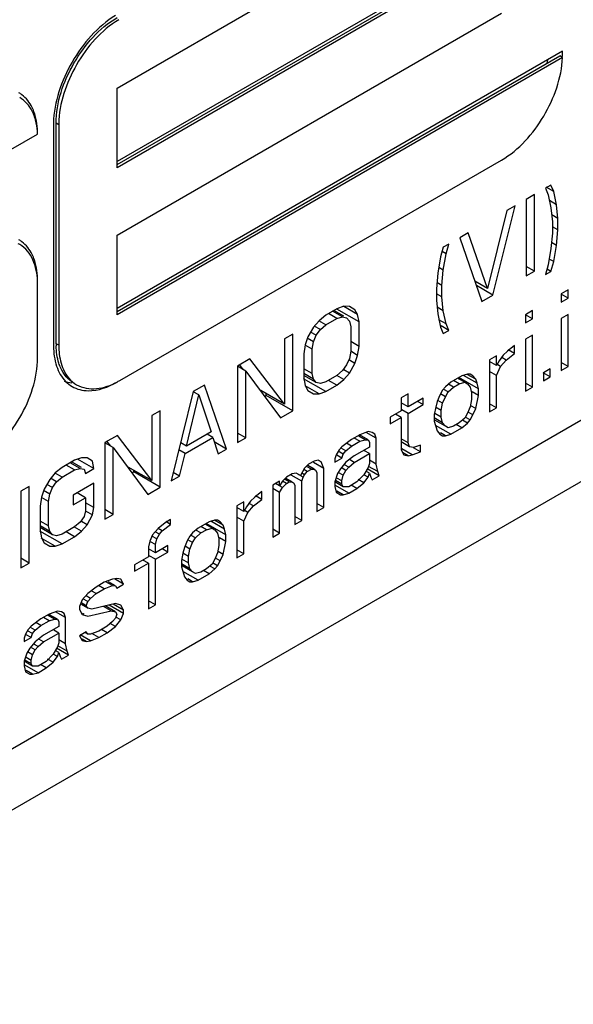
# Model space of a CAD drawing. Units: millimetres. Extents: x 235 to 13585, y -5508 to -773.
# Drawn here: x 11564 to 11579, y -2426 to -2400 of the extents above; entities that cross this region are included whole.
import ezdxf

# ---------------------------------------------------------------- set-up
doc = ezdxf.new("R2010")
doc.units = ezdxf.units.MM
doc.header["$LTSCALE"] = 346.5
doc.layers.add('GEOM', color=7, linetype='CONTINUOUS')

msp = doc.modelspace()

# ---------------------------------------------------------------- linework, layer by layer
at = {"layer": 'GEOM', "color": 7, "linetype": 'Continuous'}
for p, q in [((11617.141, -2388.714), (11513.904, -2448.318)), ((11617.141, -2390.347), (11515.318, -2449.135)), ((11566.866, -2401.737), (11577.189, -2395.777)), ((11577.048, -2397.818), (11566.866, -2403.697)), ((11566.866, -2403.778), (11577.119, -2397.859)), ((11577.189, -2397.9), (11566.866, -2403.86)), ((11566.866, -2405.656), (11577.119, -2399.737)), ((11578.745, -2400.757), (11566.866, -2407.616)), ((11566.866, -2407.698), (11578.673, -2400.881)), ((11578.744, -2400.922), (11566.866, -2407.779)), ((11578.744, -2400.922), (11578.673, -2400.881)), ((11566.866, -2403.86), (11566.866, -2401.737)), ((11565.169, -2402.717), (11565.169, -2408.596)), ((11565.239, -2408.555), (11565.239, -2402.676)), ((11565.31, -2402.717), (11565.31, -2408.596)), ((11552.865, -2409.82), (11564.743, -2402.963)), ((11566.936, -2409.535), (11577.119, -2403.656)), ((11578.438, -2404.323), (11578.291, -2404.408)), ((11578.291, -2404.408), (11578.364, -2404.583)), ((11578.512, -2404.498), (11578.307, -2404.38)), ((11578.512, -2404.498), (11578.438, -2404.323)), ((11577.996, -2404.578), (11577.775, -2404.706)), ((11577.996, -2406.62), (11577.996, -2404.578)), ((11578.364, -2404.583), (11578.438, -2404.931)), ((11578.585, -2404.846), (11578.512, -2404.498)), ((11576.891, -2407.258), (11577.48, -2404.876)), ((11577.48, -2404.876), (11577.259, -2405.004)), ((11577.775, -2404.706), (11577.775, -2406.747)), ((11578.585, -2404.846), (11578.397, -2404.738)), ((11578.438, -2404.931), (11578.475, -2405.301)), ((11578.622, -2405.216), (11578.585, -2404.846)), ((11577.259, -2405.004), (11576.744, -2407.082)), ((11578.622, -2405.216), (11578.457, -2405.12)), ((11578.475, -2405.301), (11578.475, -2405.605)), ((11578.622, -2405.52), (11578.475, -2405.435)), ((11578.622, -2405.52), (11578.622, -2405.216)), ((11566.866, -2407.779), (11566.866, -2405.656)), ((11576.228, -2405.599), (11576.007, -2405.727)), ((11576.744, -2407.082), (11576.228, -2405.599)), ((11578.475, -2405.605), (11578.438, -2406.017)), ((11578.585, -2405.932), (11578.622, -2405.52)), ((11575.565, -2405.982), (11575.492, -2406.241)), ((11575.713, -2405.897), (11575.565, -2405.982)), ((11575.639, -2406.156), (11575.713, -2405.897)), ((11576.007, -2405.727), (11576.596, -2407.428)), ((11578.585, -2405.932), (11578.452, -2405.855)), ((11578.512, -2406.365), (11578.585, -2405.932)), ((11575.492, -2406.241), (11575.418, -2406.675)), ((11575.639, -2406.156), (11575.533, -2406.095)), ((11575.565, -2406.59), (11575.639, -2406.156)), ((11578.438, -2406.017), (11578.364, -2406.45)), ((11577.996, -2406.62), (11577.775, -2406.492)), ((11578.364, -2406.45), (11578.291, -2406.71)), ((11578.512, -2406.365), (11578.391, -2406.296)), ((11578.438, -2406.625), (11578.512, -2406.365)), ((11575.418, -2406.675), (11575.381, -2407.087)), ((11575.565, -2406.59), (11575.444, -2406.52)), ((11575.528, -2407.002), (11575.565, -2406.59)), ((11577.775, -2406.747), (11577.996, -2406.62)), ((11578.291, -2406.71), (11578.438, -2406.625)), ((11578.438, -2406.625), (11578.332, -2406.564)), ((11564.744, -2408.922), (11564.744, -2406.963)), ((11575.528, -2407.002), (11575.396, -2406.925)), ((11575.528, -2407.306), (11575.528, -2407.002)), ((11576.744, -2407.082), (11576.41, -2406.889)), ((11576.891, -2407.258), (11576.449, -2407.002)), ((11575.381, -2407.087), (11575.381, -2407.391)), ((11575.528, -2407.306), (11575.381, -2407.221)), ((11576.596, -2407.428), (11576.891, -2407.258)), ((11578.898, -2407.337), (11578.712, -2407.229)), ((11578.898, -2407.119), (11578.714, -2407.226)), ((11578.714, -2407.226), (11578.714, -2407.443)), ((11578.898, -2407.337), (11578.898, -2407.119)), ((11572.914, -2407.556), (11572.73, -2407.619)), ((11573.282, -2407.778), (11572.91, -2407.563)), ((11573.061, -2407.558), (11572.914, -2407.556)), ((11573.208, -2407.647), (11573.061, -2407.558)), ((11575.381, -2407.391), (11575.418, -2407.761)), ((11575.565, -2407.676), (11575.528, -2407.306)), ((11578.714, -2407.443), (11578.898, -2407.337)), ((11572.435, -2407.789), (11572.251, -2407.939)), ((11572.73, -2407.619), (11572.435, -2407.789)), ((11572.73, -2407.88), (11572.504, -2407.749)), ((11572.877, -2407.838), (11572.614, -2407.686)), ((11572.911, -2407.817), (11572.649, -2407.666)), ((11573.319, -2407.974), (11572.723, -2407.63)), ((11573.282, -2407.778), (11573.208, -2407.647)), ((11573.319, -2407.974), (11573.282, -2407.778)), ((11575.565, -2407.676), (11575.4, -2407.58)), ((11575.418, -2407.761), (11575.492, -2408.109)), ((11575.639, -2408.024), (11575.565, -2407.676)), ((11577.941, -2407.889), (11577.755, -2407.782)), ((11577.941, -2407.672), (11577.757, -2407.779)), ((11577.757, -2407.779), (11577.757, -2407.996)), ((11577.941, -2407.889), (11577.941, -2407.672)), ((11578.898, -2407.771), (11578.714, -2407.877)), ((11578.898, -2409.161), (11578.898, -2407.771)), ((11572.251, -2407.939), (11572.103, -2408.111)), ((11572.288, -2408.178), (11572.12, -2408.082)), ((11572.435, -2408.05), (11572.249, -2407.942)), ((11572.288, -2408.178), (11572.435, -2408.05)), ((11572.435, -2408.05), (11572.73, -2407.88)), ((11572.73, -2407.88), (11572.877, -2407.838)), ((11572.877, -2407.838), (11572.987, -2407.861)), ((11572.987, -2407.861), (11573.061, -2407.949)), ((11573.061, -2407.949), (11573.098, -2408.101)), ((11573.319, -2408.625), (11573.319, -2407.974)), ((11575.639, -2408.024), (11575.451, -2407.915)), ((11575.713, -2408.199), (11575.508, -2408.08)), ((11575.713, -2408.199), (11575.639, -2408.024)), ((11577.757, -2407.996), (11577.941, -2407.889)), ((11578.714, -2407.877), (11578.714, -2409.267)), ((11571.551, -2408.299), (11571.33, -2408.427)), ((11571.551, -2410.341), (11571.551, -2408.299)), ((11572.103, -2408.111), (11571.956, -2408.37)), ((11572.177, -2408.329), (11572.027, -2408.242)), ((11572.103, -2408.502), (11572.177, -2408.329)), ((11572.177, -2408.329), (11572.288, -2408.178)), ((11573.098, -2408.101), (11573.098, -2408.753)), ((11575.492, -2408.109), (11575.565, -2408.284)), ((11575.565, -2408.284), (11575.713, -2408.199)), ((11577.941, -2408.324), (11577.757, -2408.43)), ((11577.941, -2409.713), (11577.941, -2408.324)), ((11571.33, -2408.427), (11571.33, -2410.164)), ((11571.882, -2408.586), (11571.846, -2408.824)), ((11572.067, -2408.697), (11571.881, -2408.589)), ((11571.956, -2408.37), (11571.882, -2408.586)), ((11572.103, -2408.502), (11571.934, -2408.404)), ((11572.067, -2408.697), (11572.103, -2408.502)), ((11573.319, -2408.625), (11573.098, -2408.498)), ((11577.462, -2408.6), (11577.278, -2408.75)), ((11577.462, -2408.817), (11577.462, -2408.6)), ((11577.757, -2408.43), (11577.757, -2409.82)), ((11571.846, -2408.824), (11571.846, -2409.476)), ((11572.067, -2409.348), (11572.067, -2408.697)), ((11573.098, -2408.753), (11573.061, -2408.948)), ((11573.282, -2408.864), (11573.096, -2408.756)), ((11573.208, -2409.08), (11573.282, -2408.864)), ((11573.282, -2408.864), (11573.319, -2408.625)), ((11576.983, -2408.876), (11576.799, -2408.983)), ((11576.983, -2409.137), (11576.983, -2408.876)), ((11577.167, -2408.857), (11577.057, -2409.008)), ((11577.278, -2408.75), (11577.167, -2408.857)), ((11577.241, -2408.988), (11577.462, -2408.817)), ((11577.462, -2408.817), (11577.295, -2408.721)), ((11570.409, -2408.959), (11570.078, -2409.15)), ((11570.232, -2409.245), (11570.13, -2409.11)), ((11571.33, -2410.164), (11570.409, -2408.959)), ((11572.987, -2409.121), (11572.877, -2409.271)), ((11573.061, -2408.948), (11572.987, -2409.121)), ((11573.208, -2409.08), (11573.06, -2408.994)), ((11573.061, -2409.339), (11573.208, -2409.08)), ((11576.799, -2408.983), (11576.799, -2410.373)), ((11576.983, -2409.137), (11576.799, -2409.031)), ((11577.057, -2409.008), (11576.983, -2409.137)), ((11577.094, -2409.16), (11577.018, -2409.116)), ((11577.094, -2409.16), (11577.241, -2408.988)), ((11577.241, -2408.988), (11577.129, -2408.924)), ((11578.898, -2409.161), (11578.714, -2409.054)), ((11570.299, -2409.283), (11570.076, -2409.154)), ((11570.078, -2409.15), (11570.078, -2411.191)), ((11570.299, -2411.064), (11570.299, -2409.283)), ((11570.299, -2409.283), (11571.22, -2410.532)), ((11572.067, -2409.348), (11571.846, -2409.221)), ((11572.103, -2409.501), (11571.846, -2409.352)), ((11572.177, -2409.588), (11571.846, -2409.397)), ((11572.103, -2409.501), (11572.067, -2409.348)), ((11572.73, -2409.4), (11572.435, -2409.57)), ((11572.877, -2409.271), (11572.73, -2409.4)), ((11573.061, -2409.339), (11572.911, -2409.252)), ((11572.914, -2409.511), (11573.061, -2409.339)), ((11576.21, -2409.366), (11576.062, -2409.408)), ((11576.468, -2409.608), (11576.101, -2409.397)), ((11576.431, -2409.499), (11576.207, -2409.371)), ((11576.283, -2409.367), (11576.21, -2409.366)), ((11576.357, -2409.412), (11576.283, -2409.367)), ((11576.983, -2409.398), (11576.799, -2409.291)), ((11576.983, -2409.398), (11577.094, -2409.16)), ((11576.983, -2410.266), (11576.983, -2409.398)), ((11578.419, -2409.437), (11578.233, -2409.33)), ((11578.419, -2409.22), (11578.235, -2409.326)), ((11578.235, -2409.326), (11578.235, -2409.543)), ((11578.419, -2409.437), (11578.419, -2409.22)), ((11578.714, -2409.267), (11578.898, -2409.161)), ((11569.194, -2409.66), (11568.899, -2409.83)), ((11569.783, -2411.361), (11569.194, -2409.66)), ((11572.435, -2409.83), (11571.839, -2409.487)), ((11571.846, -2409.476), (11571.882, -2409.672)), ((11572.177, -2409.588), (11572.103, -2409.501)), ((11572.288, -2409.611), (11572.177, -2409.588)), ((11572.435, -2409.57), (11572.288, -2409.611)), ((11572.435, -2409.83), (11572.73, -2409.66)), ((11572.73, -2409.66), (11572.504, -2409.53)), ((11572.914, -2409.511), (11572.728, -2409.403)), ((11572.73, -2409.66), (11572.914, -2409.511)), ((11575.768, -2409.578), (11575.621, -2409.707)), ((11575.842, -2409.709), (11575.707, -2409.632)), ((11576.062, -2409.408), (11575.768, -2409.578)), ((11575.989, -2409.624), (11575.838, -2409.537)), ((11575.842, -2409.709), (11575.989, -2409.624)), ((11576.136, -2409.583), (11575.97, -2409.487)), ((11576.504, -2409.761), (11575.978, -2409.457)), ((11575.989, -2409.624), (11576.136, -2409.583)), ((11576.136, -2409.583), (11576.21, -2409.627)), ((11576.21, -2409.627), (11576.283, -2409.715)), ((11576.431, -2409.499), (11576.357, -2409.412)), ((11576.468, -2409.608), (11576.431, -2409.499)), ((11576.504, -2409.761), (11576.468, -2409.608)), ((11577.941, -2409.713), (11577.757, -2409.607)), ((11578.235, -2409.543), (11578.419, -2409.437)), ((11568.899, -2409.83), (11568.31, -2412.212)), ((11568.715, -2411.283), (11569.047, -2409.919)), ((11569.047, -2409.919), (11568.898, -2409.833)), ((11569.047, -2409.919), (11569.378, -2410.9)), ((11571.33, -2410.164), (11570.699, -2409.8)), ((11570.844, -2409.932), (11570.844, -2409.884)), ((11572.251, -2409.893), (11571.879, -2409.678)), ((11571.882, -2409.672), (11571.956, -2409.803)), ((11571.956, -2409.803), (11572.103, -2409.891)), ((11572.103, -2409.891), (11572.251, -2409.893)), ((11572.251, -2409.893), (11572.435, -2409.83)), ((11574.626, -2409.89), (11574.442, -2409.996)), ((11574.626, -2410.237), (11574.626, -2409.89)), ((11575.473, -2409.922), (11575.4, -2410.095)), ((11575.547, -2409.793), (11575.473, -2409.922)), ((11575.621, -2409.967), (11575.49, -2409.892)), ((11575.621, -2409.707), (11575.547, -2409.793)), ((11575.694, -2409.838), (11575.582, -2409.773)), ((11575.621, -2409.967), (11575.694, -2409.838)), ((11575.694, -2409.838), (11575.842, -2409.709)), ((11576.283, -2409.715), (11576.32, -2409.867)), ((11576.32, -2409.867), (11576.32, -2410.041)), ((11576.504, -2409.935), (11576.337, -2409.838)), ((11576.504, -2409.935), (11576.504, -2409.761)), ((11577.757, -2409.82), (11577.941, -2409.713)), ((11570.797, -2409.959), (11570.844, -2409.932)), ((11571.551, -2410.341), (11570.844, -2409.932)), ((11574.442, -2409.996), (11574.442, -2410.344)), ((11574.626, -2410.237), (11574.442, -2410.131)), ((11575.031, -2410.003), (11574.626, -2410.237)), ((11574.626, -2410.411), (11575.031, -2410.177)), ((11575.031, -2410.177), (11574.881, -2410.09)), ((11575.031, -2410.177), (11575.031, -2410.003)), ((11575.4, -2410.095), (11575.363, -2410.246)), ((11575.547, -2410.14), (11575.417, -2410.065)), ((11575.51, -2410.335), (11575.547, -2410.14)), ((11575.547, -2410.14), (11575.621, -2409.967)), ((11576.32, -2410.041), (11576.283, -2410.236)), ((11576.431, -2410.281), (11576.504, -2409.935)), ((11576.983, -2410.266), (11576.799, -2410.16)), ((11568.015, -2410.341), (11567.795, -2410.468)), ((11568.015, -2412.382), (11568.015, -2410.341)), ((11571.22, -2410.532), (11571.551, -2410.341)), ((11574.442, -2410.344), (11574.147, -2410.514)), ((11574.442, -2410.517), (11574.292, -2410.43)), ((11574.626, -2410.411), (11574.459, -2410.314)), ((11574.626, -2411.193), (11574.626, -2410.411)), ((11575.363, -2410.246), (11575.326, -2410.441)), ((11575.326, -2410.441), (11575.326, -2410.615)), ((11575.51, -2410.509), (11575.343, -2410.412)), ((11575.51, -2410.335), (11575.361, -2410.249)), ((11575.51, -2410.509), (11575.51, -2410.335)), ((11576.21, -2410.409), (11576.136, -2410.538)), ((11576.283, -2410.236), (11576.21, -2410.409)), ((11576.357, -2410.454), (11576.227, -2410.379)), ((11576.431, -2410.281), (11576.301, -2410.206)), ((11576.357, -2410.454), (11576.431, -2410.281)), ((11576.799, -2410.373), (11576.983, -2410.266)), ((11567.795, -2410.468), (11567.795, -2412.205)), ((11574.147, -2410.514), (11574.147, -2410.687)), ((11574.147, -2410.687), (11574.442, -2410.517)), ((11574.442, -2410.517), (11574.442, -2411.386)), ((11575.547, -2410.661), (11575.326, -2410.534)), ((11575.326, -2410.615), (11575.4, -2410.877)), ((11575.621, -2410.749), (11575.342, -2410.588)), ((11575.547, -2410.661), (11575.51, -2410.509)), ((11575.621, -2410.749), (11575.547, -2410.661)), ((11575.989, -2410.667), (11575.842, -2410.752)), ((11576.062, -2410.798), (11575.912, -2410.711)), ((11576.136, -2410.538), (11575.989, -2410.667)), ((11576.062, -2410.798), (11576.21, -2410.669)), ((11576.21, -2410.669), (11576.077, -2410.593)), ((11576.283, -2410.583), (11576.153, -2410.508)), ((11576.21, -2410.669), (11576.283, -2410.583)), ((11576.283, -2410.583), (11576.357, -2410.454)), ((11569.378, -2410.9), (11568.715, -2411.283)), ((11569.415, -2411.053), (11569.265, -2410.966)), ((11570.299, -2411.064), (11570.078, -2410.936)), ((11573.558, -2410.897), (11573.337, -2410.982)), ((11573.779, -2411.074), (11573.507, -2410.917)), ((11573.669, -2410.92), (11573.558, -2410.897)), ((11573.742, -2410.965), (11573.669, -2410.92)), ((11573.779, -2411.074), (11573.742, -2410.965)), ((11575.768, -2410.968), (11575.359, -2410.732)), ((11575.4, -2410.877), (11575.473, -2410.964)), ((11575.473, -2410.964), (11575.547, -2411.009)), ((11575.621, -2411.01), (11575.49, -2410.934)), ((11575.694, -2410.793), (11575.621, -2410.749)), ((11575.621, -2411.01), (11575.768, -2410.968)), ((11575.842, -2410.752), (11575.694, -2410.793)), ((11575.768, -2410.968), (11576.062, -2410.798)), ((11566.763, -2411.324), (11566.54, -2411.195)), ((11566.874, -2411), (11566.542, -2411.191)), ((11566.542, -2411.191), (11566.542, -2413.232)), ((11566.697, -2411.286), (11566.594, -2411.151)), ((11567.795, -2412.205), (11566.874, -2411)), ((11568.715, -2411.283), (11568.562, -2411.194)), ((11568.678, -2411.478), (11569.415, -2411.053)), ((11569.415, -2411.053), (11569.562, -2411.489)), ((11569.783, -2411.361), (11569.455, -2411.172)), ((11570.078, -2411.191), (11570.299, -2411.064)), ((11573.116, -2411.109), (11572.858, -2411.301)), ((11573.116, -2411.283), (11572.985, -2411.207)), ((11573.337, -2410.982), (11573.116, -2411.109)), ((11573.116, -2411.283), (11573.337, -2411.155)), ((11573.337, -2411.155), (11573.187, -2411.068)), ((11573.484, -2411.114), (11573.317, -2411.017)), ((11573.558, -2411.115), (11573.335, -2410.986)), ((11573.337, -2411.155), (11573.484, -2411.114)), ((11573.484, -2411.114), (11573.558, -2411.115)), ((11573.558, -2411.115), (11573.595, -2411.18)), ((11573.595, -2411.18), (11573.595, -2411.31)), ((11573.779, -2411.769), (11573.779, -2411.074)), ((11574.626, -2411.193), (11574.442, -2411.086)), ((11574.663, -2411.302), (11574.442, -2411.174)), ((11574.663, -2411.302), (11574.626, -2411.193)), ((11575.547, -2411.009), (11575.621, -2411.01)), ((11566.763, -2413.105), (11566.763, -2411.324)), ((11566.763, -2411.324), (11567.684, -2412.573)), ((11568.678, -2411.478), (11568.515, -2411.384)), ((11568.531, -2412.084), (11568.678, -2411.478)), ((11569.562, -2411.489), (11569.783, -2411.361)), ((11572.785, -2411.387), (11572.711, -2411.517)), ((11572.895, -2411.497), (11572.765, -2411.422)), ((11572.858, -2411.301), (11572.785, -2411.387)), ((11572.969, -2411.411), (11572.838, -2411.336)), ((11572.858, -2411.605), (11572.895, -2411.497)), ((11572.895, -2411.497), (11572.969, -2411.411)), ((11572.969, -2411.411), (11573.116, -2411.283)), ((11573.595, -2411.31), (11573.19, -2411.544)), ((11573.19, -2411.718), (11573.595, -2411.484)), ((11573.595, -2411.484), (11573.463, -2411.408)), ((11573.595, -2411.484), (11573.595, -2411.745)), ((11574.442, -2411.386), (11574.516, -2411.517)), ((11574.737, -2411.52), (11574.458, -2411.359)), ((11574.626, -2411.54), (11574.482, -2411.457)), ((11574.773, -2411.325), (11574.663, -2411.302)), ((11574.737, -2411.52), (11574.958, -2411.436)), ((11574.958, -2411.436), (11574.772, -2411.328)), ((11574.958, -2411.262), (11574.773, -2411.325)), ((11574.958, -2411.436), (11574.958, -2411.262)), ((11565.732, -2411.659), (11565.401, -2411.85)), ((11565.879, -2411.878), (11565.616, -2411.726)), ((11565.914, -2411.857), (11565.651, -2411.706)), ((11565.916, -2411.596), (11565.732, -2411.659)), ((11566.248, -2411.882), (11565.813, -2411.631)), ((11566.064, -2411.598), (11565.916, -2411.596)), ((11566.211, -2411.687), (11566.064, -2411.598)), ((11566.248, -2411.882), (11566.211, -2411.687)), ((11572.122, -2411.683), (11571.975, -2411.768)), ((11572.38, -2411.882), (11572.1, -2411.721)), ((11572.232, -2411.663), (11572.122, -2411.683)), ((11572.306, -2411.707), (11572.232, -2411.663)), ((11572.306, -2411.707), (11572.252, -2411.676)), ((11572.38, -2411.882), (11572.306, -2411.707)), ((11572.711, -2411.517), (11572.674, -2411.625)), ((11572.674, -2411.712), (11572.858, -2411.605)), ((11572.674, -2411.625), (11572.674, -2411.712)), ((11572.858, -2411.605), (11572.727, -2411.529)), ((11572.969, -2411.715), (11572.822, -2411.887)), ((11573.19, -2411.544), (11572.969, -2411.715)), ((11573.043, -2411.847), (11573.19, -2411.718)), ((11573.19, -2411.718), (11573.061, -2411.644)), ((11573.595, -2411.745), (11573.558, -2411.853)), ((11573.779, -2411.769), (11573.595, -2411.662)), ((11574.516, -2411.517), (11574.626, -2411.54)), ((11574.626, -2411.54), (11574.737, -2411.52)), ((11565.217, -2412), (11565.069, -2412.172)), ((11565.401, -2412.111), (11565.215, -2412.003)), ((11565.401, -2411.85), (11565.217, -2412)), ((11565.401, -2412.111), (11565.732, -2411.919)), ((11565.732, -2411.919), (11565.506, -2411.789)), ((11565.732, -2411.919), (11565.879, -2411.878)), ((11565.879, -2411.878), (11565.99, -2411.901)), ((11565.99, -2411.901), (11566.027, -2412.01)), ((11566.027, -2412.01), (11566.248, -2411.882)), ((11567.795, -2412.205), (11567.164, -2411.841)), ((11567.262, -2412), (11567.308, -2411.974)), ((11567.308, -2411.974), (11567.308, -2411.925)), ((11568.015, -2412.382), (11567.308, -2411.974)), ((11568.531, -2412.084), (11568.365, -2411.989)), ((11571.533, -2412.023), (11571.385, -2412.108)), ((11571.643, -2412.003), (11571.533, -2412.023)), ((11571.754, -2412.07), (11571.643, -2412.003)), ((11571.864, -2411.875), (11571.754, -2412.07)), ((11571.864, -2412.049), (11571.789, -2412.006)), ((11571.938, -2411.963), (11571.844, -2411.909)), ((11571.975, -2411.768), (11571.864, -2411.875)), ((11571.864, -2412.049), (11571.938, -2411.963)), ((11572.048, -2411.899), (11571.936, -2411.835)), ((11571.938, -2411.963), (11572.048, -2411.899)), ((11572.122, -2411.9), (11571.954, -2411.804)), ((11572.048, -2411.899), (11572.122, -2411.9)), ((11572.122, -2411.9), (11572.159, -2411.923)), ((11572.159, -2411.923), (11572.196, -2411.988)), ((11572.196, -2411.988), (11572.196, -2413.03)), ((11572.38, -2412.924), (11572.38, -2411.882)), ((11572.748, -2412.017), (11572.674, -2412.233)), ((11572.822, -2411.887), (11572.748, -2412.017)), ((11572.895, -2412.062), (11572.764, -2411.986)), ((11572.969, -2411.932), (11572.839, -2411.857)), ((11572.895, -2412.062), (11572.969, -2411.932)), ((11573.043, -2411.847), (11572.931, -2411.782)), ((11572.969, -2411.932), (11573.043, -2411.847)), ((11573.558, -2411.853), (11573.448, -2412.047)), ((11573.595, -2412.005), (11573.501, -2411.951)), ((11573.853, -2412.074), (11573.536, -2411.891)), ((11573.558, -2412.113), (11573.595, -2412.005)), ((11573.816, -2411.965), (11573.574, -2411.825)), ((11573.595, -2412.005), (11573.632, -2412.114)), ((11573.816, -2411.965), (11573.779, -2411.769)), ((11573.853, -2412.074), (11573.816, -2411.965)), ((11565.069, -2412.172), (11564.922, -2412.431)), ((11565.253, -2412.239), (11565.086, -2412.143)), ((11565.143, -2412.39), (11565.253, -2412.239)), ((11565.253, -2412.239), (11565.401, -2412.111)), ((11566.248, -2412.273), (11565.695, -2412.592)), ((11566.248, -2412.925), (11566.248, -2412.273)), ((11568.31, -2412.212), (11568.531, -2412.084)), ((11571.201, -2412.215), (11571.017, -2412.321)), ((11571.201, -2412.345), (11571.088, -2412.28)), ((11571.201, -2412.345), (11571.201, -2412.215)), ((11571.275, -2412.216), (11571.201, -2412.345)), ((11571.385, -2412.282), (11571.274, -2412.218)), ((11571.385, -2412.108), (11571.275, -2412.216)), ((11571.275, -2412.389), (11571.385, -2412.282)), ((11571.459, -2412.24), (11571.347, -2412.175)), ((11571.533, -2412.241), (11571.365, -2412.144)), ((11571.385, -2412.282), (11571.459, -2412.24)), ((11571.459, -2412.24), (11571.533, -2412.241)), ((11571.79, -2412.222), (11571.511, -2412.061)), ((11571.533, -2412.241), (11571.569, -2412.263)), ((11571.569, -2412.263), (11571.606, -2412.328)), ((11571.754, -2412.07), (11571.699, -2412.038)), ((11571.827, -2412.114), (11571.752, -2412.07)), ((11571.79, -2412.222), (11571.827, -2412.114)), ((11571.79, -2413.264), (11571.79, -2412.222)), ((11571.827, -2412.114), (11571.864, -2412.049)), ((11572.895, -2412.366), (11572.672, -2412.237)), ((11572.674, -2412.233), (11572.674, -2412.363)), ((11572.858, -2412.3), (11572.691, -2412.204)), ((11572.858, -2412.213), (11572.726, -2412.137)), ((11572.858, -2412.213), (11572.895, -2412.062)), ((11572.858, -2412.3), (11572.858, -2412.213)), ((11573.264, -2412.24), (11573.043, -2412.368)), ((11573.448, -2412.047), (11573.264, -2412.24)), ((11573.264, -2412.414), (11573.448, -2412.264)), ((11573.448, -2412.264), (11573.299, -2412.178)), ((11573.558, -2412.113), (11573.445, -2412.048)), ((11573.448, -2412.264), (11573.558, -2412.113)), ((11573.632, -2412.114), (11573.669, -2412.18)), ((11573.669, -2412.18), (11573.853, -2412.074)), ((11564.517, -2412.361), (11564.296, -2412.488)), ((11564.296, -2412.488), (11564.296, -2414.529)), ((11564.517, -2414.402), (11564.517, -2412.361)), ((11564.922, -2412.431), (11564.848, -2412.647)), ((11565.069, -2412.563), (11564.9, -2412.465)), ((11565.143, -2412.39), (11564.993, -2412.304)), ((11565.069, -2412.563), (11565.143, -2412.39)), ((11566.027, -2412.661), (11565.801, -2412.531)), ((11567.684, -2412.573), (11568.015, -2412.382)), ((11570.722, -2412.491), (11570.538, -2412.641)), ((11570.722, -2412.708), (11570.722, -2412.491)), ((11571.017, -2412.321), (11571.017, -2413.711)), ((11571.201, -2412.519), (11571.017, -2412.412)), ((11571.275, -2412.389), (11571.2, -2412.346)), ((11571.201, -2412.519), (11571.275, -2412.389)), ((11571.201, -2413.605), (11571.201, -2412.519)), ((11571.606, -2412.328), (11571.606, -2413.371)), ((11572.674, -2412.363), (11572.711, -2412.516)), ((11573.043, -2412.541), (11572.689, -2412.337)), ((11572.711, -2412.516), (11572.822, -2412.582)), ((11572.895, -2412.583), (11572.728, -2412.486)), ((11572.895, -2412.366), (11572.858, -2412.3)), ((11573.043, -2412.368), (11572.895, -2412.366)), ((11572.895, -2412.583), (11573.043, -2412.541)), ((11573.043, -2412.541), (11573.264, -2412.414)), ((11573.264, -2412.414), (11573.113, -2412.327)), ((11564.848, -2412.647), (11564.811, -2412.885)), ((11565.032, -2412.758), (11564.846, -2412.65)), ((11565.032, -2412.758), (11565.069, -2412.563)), ((11565.032, -2413.409), (11565.032, -2412.758)), ((11565.695, -2412.592), (11565.695, -2412.853)), ((11565.695, -2412.853), (11566.027, -2412.661)), ((11566.027, -2412.661), (11566.027, -2413.009)), ((11566.248, -2412.925), (11566.027, -2412.797)), ((11570.244, -2412.768), (11570.059, -2412.874)), ((11570.244, -2413.028), (11570.244, -2412.768)), ((11570.428, -2412.748), (11570.317, -2412.899)), ((11570.501, -2412.879), (11570.389, -2412.815)), ((11570.538, -2412.641), (11570.428, -2412.748)), ((11570.501, -2412.879), (11570.722, -2412.708)), ((11570.722, -2412.708), (11570.555, -2412.612)), ((11572.822, -2412.582), (11572.895, -2412.583)), ((11564.811, -2412.885), (11564.811, -2413.537)), ((11566.027, -2413.009), (11565.99, -2413.16)), ((11566.211, -2413.12), (11566.045, -2413.024)), ((11566.211, -2413.12), (11566.248, -2412.925)), ((11566.763, -2413.105), (11566.542, -2412.977)), ((11570.059, -2412.874), (11570.059, -2414.264)), ((11570.244, -2413.028), (11570.059, -2412.922)), ((11570.317, -2412.899), (11570.244, -2413.028)), ((11570.244, -2413.289), (11570.354, -2413.051)), ((11570.354, -2413.051), (11570.278, -2413.007)), ((11570.354, -2413.051), (11570.501, -2412.879)), ((11572.38, -2412.924), (11572.196, -2412.818)), ((11572.196, -2413.03), (11572.38, -2412.924)), ((11565.032, -2413.409), (11564.811, -2413.282)), ((11565.879, -2413.311), (11565.732, -2413.44)), ((11565.99, -2413.16), (11565.879, -2413.311)), ((11566.064, -2413.379), (11565.914, -2413.292)), ((11566.064, -2413.379), (11566.211, -2413.12)), ((11566.542, -2413.232), (11566.763, -2413.105)), ((11568.144, -2413.328), (11567.96, -2413.478)), ((11568.292, -2413.243), (11568.144, -2413.328)), ((11568.292, -2413.373), (11568.162, -2413.298)), ((11568.292, -2413.373), (11568.292, -2413.243)), ((11569.323, -2413.299), (11569.028, -2413.469)), ((11569.47, -2413.258), (11569.323, -2413.299)), ((11569.728, -2413.5), (11569.362, -2413.288)), ((11569.691, -2413.391), (11569.468, -2413.262)), ((11569.544, -2413.258), (11569.47, -2413.258)), ((11569.618, -2413.303), (11569.544, -2413.258)), ((11569.691, -2413.391), (11569.618, -2413.303)), ((11570.244, -2413.289), (11570.059, -2413.182)), ((11570.244, -2414.157), (11570.244, -2413.289)), ((11571.79, -2413.264), (11571.606, -2413.158)), ((11571.606, -2413.371), (11571.79, -2413.264)), ((11565.401, -2413.892), (11564.805, -2413.548)), ((11565.069, -2413.562), (11564.811, -2413.413)), ((11565.143, -2413.649), (11564.811, -2413.458)), ((11564.811, -2413.537), (11564.848, -2413.733)), ((11565.069, -2413.562), (11565.032, -2413.409)), ((11565.143, -2413.649), (11565.069, -2413.562)), ((11565.732, -2413.44), (11565.401, -2413.631)), ((11565.732, -2413.7), (11565.506, -2413.57)), ((11565.916, -2413.55), (11565.73, -2413.443)), ((11565.732, -2413.7), (11565.916, -2413.55)), ((11565.916, -2413.55), (11566.064, -2413.379)), ((11567.96, -2413.478), (11567.813, -2413.65)), ((11567.997, -2413.63), (11567.885, -2413.566)), ((11568.071, -2413.544), (11567.959, -2413.48)), ((11567.997, -2413.63), (11568.071, -2413.544)), ((11568.071, -2413.544), (11568.292, -2413.373)), ((11568.881, -2413.598), (11568.807, -2413.684)), ((11569.028, -2413.469), (11568.881, -2413.598)), ((11568.955, -2413.729), (11569.102, -2413.6)), ((11569.102, -2413.6), (11568.967, -2413.523)), ((11569.249, -2413.515), (11569.099, -2413.429)), ((11569.102, -2413.6), (11569.249, -2413.515)), ((11569.397, -2413.474), (11569.23, -2413.378)), ((11569.765, -2413.652), (11569.238, -2413.348)), ((11569.249, -2413.515), (11569.397, -2413.474)), ((11569.397, -2413.474), (11569.47, -2413.518)), ((11569.47, -2413.518), (11569.544, -2413.606)), ((11569.728, -2413.5), (11569.691, -2413.391)), ((11569.765, -2413.652), (11569.728, -2413.5)), ((11571.201, -2413.605), (11571.017, -2413.498)), ((11565.217, -2413.954), (11564.844, -2413.74)), ((11564.848, -2413.733), (11564.922, -2413.864)), ((11564.922, -2413.864), (11565.069, -2413.953)), ((11565.253, -2413.673), (11565.143, -2413.649)), ((11565.401, -2413.631), (11565.253, -2413.673)), ((11565.401, -2413.892), (11565.732, -2413.7)), ((11567.739, -2413.823), (11567.702, -2413.974)), ((11567.813, -2413.65), (11567.739, -2413.823)), ((11567.887, -2413.911), (11567.754, -2413.835)), ((11567.923, -2413.76), (11567.793, -2413.684)), ((11567.887, -2413.911), (11567.923, -2413.76)), ((11567.923, -2413.76), (11567.997, -2413.63)), ((11568.734, -2413.813), (11568.66, -2413.986)), ((11568.807, -2413.684), (11568.734, -2413.813)), ((11568.881, -2413.858), (11568.75, -2413.783)), ((11568.807, -2414.031), (11568.881, -2413.858)), ((11568.955, -2413.729), (11568.843, -2413.664)), ((11568.881, -2413.858), (11568.955, -2413.729)), ((11569.544, -2413.606), (11569.581, -2413.758)), ((11569.581, -2413.758), (11569.581, -2413.932)), ((11569.765, -2413.826), (11569.598, -2413.729)), ((11569.691, -2414.172), (11569.765, -2413.826)), ((11569.765, -2413.826), (11569.765, -2413.652)), ((11571.017, -2413.711), (11571.201, -2413.605)), ((11565.069, -2413.953), (11565.217, -2413.954)), ((11565.217, -2413.954), (11565.401, -2413.892)), ((11567.702, -2413.974), (11567.702, -2414.235)), ((11567.887, -2414.128), (11567.702, -2414.022)), ((11567.887, -2414.128), (11567.887, -2413.911)), ((11568.218, -2413.937), (11567.887, -2414.128)), ((11567.887, -2414.302), (11568.218, -2414.111)), ((11568.218, -2414.111), (11568.068, -2414.024)), ((11568.218, -2414.111), (11568.218, -2413.937)), ((11568.66, -2413.986), (11568.623, -2414.137)), ((11568.807, -2414.031), (11568.677, -2413.956)), ((11568.77, -2414.226), (11568.807, -2414.031)), ((11569.544, -2414.127), (11569.47, -2414.3)), ((11569.581, -2413.932), (11569.544, -2414.127)), ((11569.691, -2414.172), (11569.561, -2414.097)), ((11570.244, -2414.157), (11570.059, -2414.051)), ((11564.517, -2414.402), (11564.296, -2414.274)), ((11567.702, -2414.235), (11567.334, -2414.447)), ((11567.702, -2414.408), (11567.552, -2414.322)), ((11567.887, -2414.302), (11567.719, -2414.206)), ((11567.887, -2415.518), (11567.887, -2414.302)), ((11568.623, -2414.137), (11568.586, -2414.332)), ((11568.586, -2414.332), (11568.586, -2414.506)), ((11568.77, -2414.4), (11568.603, -2414.303)), ((11568.77, -2414.226), (11568.622, -2414.14)), ((11568.77, -2414.4), (11568.77, -2414.226)), ((11569.47, -2414.3), (11569.397, -2414.429)), ((11569.618, -2414.345), (11569.487, -2414.27)), ((11569.544, -2414.474), (11569.618, -2414.345)), ((11569.618, -2414.345), (11569.691, -2414.172)), ((11570.059, -2414.264), (11570.244, -2414.157)), ((11564.296, -2414.529), (11564.517, -2414.402)), ((11567.334, -2414.621), (11567.702, -2414.408)), ((11567.334, -2414.447), (11567.334, -2414.621)), ((11567.702, -2414.408), (11567.702, -2415.624)), ((11568.807, -2414.552), (11568.586, -2414.425)), ((11568.586, -2414.506), (11568.66, -2414.768)), ((11568.881, -2414.64), (11568.602, -2414.479)), ((11569.028, -2414.859), (11568.619, -2414.623)), ((11568.807, -2414.552), (11568.77, -2414.4)), ((11568.881, -2414.64), (11568.807, -2414.552)), ((11568.955, -2414.684), (11568.881, -2414.64)), ((11569.102, -2414.643), (11568.955, -2414.684)), ((11569.249, -2414.558), (11569.102, -2414.643)), ((11569.323, -2414.689), (11569.172, -2414.602)), ((11569.397, -2414.429), (11569.249, -2414.558)), ((11569.323, -2414.689), (11569.47, -2414.56)), ((11569.47, -2414.56), (11569.338, -2414.484)), ((11569.544, -2414.474), (11569.413, -2414.399)), ((11569.47, -2414.56), (11569.544, -2414.474)), ((11566.524, -2414.915), (11566.303, -2415.043)), ((11566.745, -2414.831), (11566.524, -2414.915)), ((11566.745, -2415.005), (11566.564, -2414.9)), ((11566.819, -2415.006), (11566.634, -2414.899)), ((11566.855, -2414.811), (11566.745, -2414.831)), ((11567.04, -2414.965), (11566.792, -2414.822)), ((11566.966, -2414.834), (11566.855, -2414.811)), ((11567.04, -2414.965), (11566.966, -2414.834)), ((11568.66, -2414.768), (11568.734, -2414.855)), ((11568.734, -2414.855), (11568.807, -2414.9)), ((11568.881, -2414.901), (11568.751, -2414.826)), ((11568.807, -2414.9), (11568.881, -2414.901)), ((11568.881, -2414.901), (11569.028, -2414.859)), ((11569.028, -2414.859), (11569.323, -2414.689)), ((11566.303, -2415.043), (11566.082, -2415.214)), ((11566.303, -2415.216), (11566.192, -2415.152)), ((11566.303, -2415.216), (11566.524, -2415.089)), ((11566.524, -2415.089), (11566.373, -2415.002)), ((11566.524, -2415.089), (11566.745, -2415.005)), ((11566.745, -2415.005), (11566.819, -2415.006)), ((11566.819, -2415.006), (11566.855, -2415.071)), ((11566.855, -2415.071), (11567.04, -2414.965)), ((11565.935, -2415.386), (11565.861, -2415.558)), ((11566.082, -2415.214), (11565.935, -2415.386)), ((11566.082, -2415.431), (11565.952, -2415.356)), ((11566.156, -2415.345), (11566.044, -2415.28)), ((11566.045, -2415.539), (11566.082, -2415.431)), ((11566.082, -2415.431), (11566.156, -2415.345)), ((11566.156, -2415.345), (11566.303, -2415.216)), ((11567.887, -2415.518), (11567.702, -2415.412)), ((11565.272, -2415.681), (11565.051, -2415.766)), ((11565.493, -2415.858), (11565.221, -2415.701)), ((11565.382, -2415.705), (11565.272, -2415.681)), ((11565.861, -2415.558), (11565.861, -2415.645)), ((11565.861, -2415.645), (11565.935, -2415.776)), ((11566.045, -2415.539), (11565.896, -2415.453)), ((11566.082, -2415.605), (11565.913, -2415.507)), ((11566.082, -2415.605), (11566.045, -2415.539)), ((11566.192, -2415.628), (11566.082, -2415.605)), ((11566.082, -2415.822), (11566.708, -2415.677)), ((11566.819, -2415.483), (11566.192, -2415.628)), ((11566.708, -2415.677), (11566.499, -2415.557)), ((11566.819, -2415.7), (11566.55, -2415.545)), ((11567.04, -2415.747), (11566.651, -2415.522)), ((11566.708, -2415.677), (11566.819, -2415.7)), ((11567.04, -2415.66), (11566.758, -2415.497)), ((11566.966, -2415.529), (11566.819, -2415.483)), ((11566.819, -2415.7), (11566.855, -2415.766)), ((11567.04, -2415.66), (11566.966, -2415.529)), ((11567.04, -2415.747), (11567.04, -2415.66)), ((11567.702, -2415.624), (11567.887, -2415.518)), ((11564.83, -2415.893), (11564.572, -2416.085)), ((11565.051, -2415.766), (11564.83, -2415.893)), ((11564.83, -2416.067), (11565.051, -2415.939)), ((11565.051, -2415.939), (11564.9, -2415.852)), ((11565.198, -2415.898), (11565.03, -2415.801)), ((11565.272, -2415.899), (11565.048, -2415.77)), ((11565.051, -2415.939), (11565.198, -2415.898)), ((11565.198, -2415.898), (11565.272, -2415.899)), ((11565.272, -2415.899), (11565.309, -2415.964)), ((11565.309, -2415.964), (11565.309, -2416.095)), ((11565.456, -2415.749), (11565.382, -2415.705)), ((11565.493, -2415.858), (11565.456, -2415.749)), ((11565.493, -2416.553), (11565.493, -2415.858)), ((11565.935, -2415.776), (11566.082, -2415.822)), ((11565.988, -2415.767), (11565.952, -2415.747)), ((11566.745, -2415.96), (11566.598, -2416.089)), ((11566.819, -2415.874), (11566.745, -2415.96)), ((11566.855, -2415.766), (11566.819, -2415.874)), ((11566.819, -2416.091), (11566.966, -2415.919)), ((11566.966, -2415.919), (11566.836, -2415.844)), ((11566.966, -2415.919), (11567.04, -2415.747)), ((11564.498, -2416.171), (11564.425, -2416.301)), ((11564.609, -2416.281), (11564.478, -2416.206)), ((11564.572, -2416.085), (11564.498, -2416.171)), ((11564.683, -2416.195), (11564.552, -2416.12)), ((11564.609, -2416.281), (11564.683, -2416.195)), ((11564.683, -2416.195), (11564.83, -2416.067)), ((11564.83, -2416.067), (11564.699, -2415.991)), ((11565.309, -2416.095), (11564.903, -2416.328)), ((11565.309, -2416.268), (11565.177, -2416.192)), ((11566.377, -2416.216), (11566.156, -2416.3)), ((11566.598, -2416.089), (11566.377, -2416.216)), ((11566.598, -2416.262), (11566.447, -2416.176)), ((11566.598, -2416.262), (11566.819, -2416.091)), ((11566.819, -2416.091), (11566.684, -2416.014)), ((11564.425, -2416.301), (11564.388, -2416.409)), ((11564.388, -2416.496), (11564.572, -2416.389)), ((11564.388, -2416.409), (11564.388, -2416.496)), ((11564.572, -2416.389), (11564.44, -2416.313)), ((11564.572, -2416.389), (11564.609, -2416.281)), ((11564.903, -2416.328), (11564.683, -2416.499)), ((11564.903, -2416.502), (11564.775, -2416.428)), ((11564.903, -2416.502), (11565.309, -2416.268)), ((11565.309, -2416.268), (11565.309, -2416.529)), ((11565.493, -2416.553), (11565.309, -2416.446)), ((11566.045, -2416.234), (11565.861, -2416.34)), ((11565.861, -2416.34), (11565.935, -2416.471)), ((11566.156, -2416.474), (11565.877, -2416.313)), ((11566.045, -2416.494), (11565.932, -2416.429)), ((11565.935, -2416.471), (11566.045, -2416.494)), ((11566.082, -2416.299), (11566.026, -2416.267)), ((11566.082, -2416.299), (11566.045, -2416.234)), ((11566.045, -2416.494), (11566.156, -2416.474)), ((11566.156, -2416.3), (11566.082, -2416.299)), ((11566.156, -2416.474), (11566.377, -2416.39)), ((11566.377, -2416.39), (11566.195, -2416.285)), ((11566.377, -2416.39), (11566.598, -2416.262)), ((11564.535, -2416.671), (11564.462, -2416.801)), ((11564.683, -2416.499), (11564.535, -2416.671)), ((11564.683, -2416.717), (11564.552, -2416.641)), ((11564.609, -2416.846), (11564.683, -2416.717)), ((11564.756, -2416.631), (11564.644, -2416.566)), ((11564.683, -2416.717), (11564.756, -2416.631)), ((11564.756, -2416.631), (11564.903, -2416.502)), ((11565.272, -2416.637), (11565.161, -2416.831)), ((11565.309, -2416.789), (11565.215, -2416.735)), ((11565.566, -2416.858), (11565.25, -2416.675)), ((11565.309, -2416.529), (11565.272, -2416.637)), ((11565.53, -2416.749), (11565.288, -2416.609)), ((11565.53, -2416.749), (11565.493, -2416.553)), ((11565.566, -2416.858), (11565.53, -2416.749)), ((11564.462, -2416.801), (11564.388, -2417.017)), ((11564.572, -2417.084), (11564.405, -2416.988)), ((11564.572, -2416.998), (11564.439, -2416.921)), ((11564.609, -2416.846), (11564.478, -2416.77)), ((11564.572, -2416.998), (11564.609, -2416.846)), ((11564.572, -2417.084), (11564.572, -2416.998)), ((11565.161, -2416.831), (11564.977, -2417.024)), ((11565.161, -2417.048), (11565.013, -2416.962)), ((11565.272, -2416.898), (11565.159, -2416.832)), ((11565.161, -2417.048), (11565.272, -2416.898)), ((11565.272, -2416.898), (11565.309, -2416.789)), ((11565.309, -2416.789), (11565.345, -2416.898)), ((11565.345, -2416.898), (11565.382, -2416.964)), ((11565.382, -2416.964), (11565.566, -2416.858)), ((11564.609, -2417.15), (11564.386, -2417.021)), ((11564.388, -2417.017), (11564.388, -2417.147)), ((11564.388, -2417.147), (11564.425, -2417.3)), ((11564.756, -2417.326), (11564.403, -2417.121)), ((11564.609, -2417.367), (11564.442, -2417.271)), ((11564.609, -2417.15), (11564.572, -2417.084)), ((11564.756, -2417.152), (11564.609, -2417.15)), ((11564.977, -2417.024), (11564.756, -2417.152)), ((11564.756, -2417.326), (11564.977, -2417.198)), ((11564.977, -2417.198), (11564.827, -2417.111)), ((11564.977, -2417.198), (11565.161, -2417.048)), ((11564.425, -2417.3), (11564.535, -2417.366)), ((11564.535, -2417.366), (11564.609, -2417.367)), ((11564.609, -2417.367), (11564.756, -2417.326))]:
    msp.add_line(p, q, dxfattribs=at)
at = {"layer": 'GEOM', "color": 9, "linetype": 'Continuous'}
for p, q in [((11565.31, -2402.717), (11565.239, -2402.676)), ((11565.31, -2408.596), (11565.239, -2408.555))]:
    msp.add_line(p, q, dxfattribs=at)
at = {"layer": 'GEOM', "color": 7, "linetype": 'Continuous'}
for centre, radius, start, end in [((11575.286, -2400.471), 3.111, 348.6345, 350.3624), ((11576.241, -2400.749), 2.504, 356.2799, 356.9789), ((11576.396, -2400.756), 2.349, 356.9539, 359.9731), ((11563.844, -2402.563), 0.807, 53.3405, 59.996), ((11567.441, -2402.717), 2.272, 178.8399, 179.996), ((11567.453, -2402.717), 2.143, 179.2879, 179.9984), ((11563.887, -2406.57), 0.762, 60.0024, 63.206), ((11563.844, -2406.482), 0.807, 53.3405, 59.996), ((11562.689, -2406.962), 2.055, 359.9884, 2.4184), ((11567.379, -2408.596), 2.21, 179.9993, 180.5789), ((11567.334, -2408.555), 2.095, 179.9988, 180.7978), ((11567.295, -2408.556), 2.056, 180.7977, 181.6028), ((11565.908, -2407.755), 2.055, 297.5813, 300.0115)]:
    msp.add_arc(centre, radius, start, end, dxfattribs=at)
for points, knots in [([(11566.826, -2399.801), (11566.341, -2400.094), (11565.571, -2400.989), (11565.181, -2402.104), (11565.169, -2402.671)], [0, 0, 0, 0, 0.499998, 1, 1, 1, 1]), ([(11565.239, -2402.676), (11565.239, -2402.119), (11565.62, -2401.018), (11566.383, -2400.138), (11566.866, -2399.859)], [0, 0, 0, 0, 0.500002, 1, 1, 1, 1]), ([(11566.913, -2399.913), (11566.442, -2400.194), (11565.694, -2401.06), (11565.317, -2402.141), (11565.31, -2402.69)], [0, 0, 0, 0, 0.499998, 1, 1, 1, 1]), ([(11577.119, -2403.656), (11577.587, -2403.385), (11578.338, -2402.533), (11578.723, -2401.468), (11578.744, -2400.922)], [0, 0, 0, 0, 0.497236, 1, 1, 1, 1]), ([(11564.661, -2402.404), (11564.644, -2402.353), (11564.57, -2402.168), (11564.442, -2402.002), (11564.326, -2401.915)], [0, 0, 0, 0, 0.269816, 1, 1, 1, 1]), ([(11564.661, -2406.323), (11564.644, -2406.272), (11564.57, -2406.087), (11564.442, -2405.921), (11564.326, -2405.834)], [0, 0, 0, 0, 0.269816, 1, 1, 1, 1]), ([(11565.363, -2409.202), (11565.344, -2409.16), (11565.273, -2408.971), (11565.245, -2408.768), (11565.24, -2408.613)], [0, 0, 0, 0, 0.232032, 1, 1, 1, 1]), ([(11565.31, -2408.596), (11565.31, -2408.655), (11565.319, -2408.875), (11565.368, -2409.096), (11565.434, -2409.243)], [0, 0, 0, 0, 0.270545, 1, 1, 1, 1]), ([(11563.118, -2411.739), (11563.601, -2411.461), (11564.364, -2410.58), (11564.744, -2409.48), (11564.744, -2408.922)], [0, 0, 0, 0, 0.499998, 1, 1, 1, 1]), ([(11565.868, -2409.777), (11565.942, -2409.797), (11566.288, -2409.839), (11566.633, -2409.71), (11566.866, -2409.576)], [0, 0, 0, 0, 0.221512, 1, 1, 1, 1])]:
    msp.add_open_spline(points, degree=3, knots=knots, dxfattribs=at)
for points in [[(11564.6, -2402.352), (11564.526, -2402.206), (11564.409, -2402.072), (11564.268, -2401.99)], [(11564.707, -2402.667), (11564.684, -2402.558), (11564.65, -2402.451), (11564.6, -2402.352)], [(11564.744, -2402.962), (11564.744, -2402.774), (11564.721, -2402.582), (11564.661, -2402.404)], [(11564.743, -2402.963), (11564.739, -2402.863), (11564.728, -2402.764), (11564.707, -2402.667)], [(11564.621, -2406.316), (11564.547, -2406.152), (11564.423, -2405.999), (11564.268, -2405.91)], [(11564.709, -2406.597), (11564.69, -2406.501), (11564.661, -2406.405), (11564.621, -2406.316)], [(11564.744, -2406.881), (11564.744, -2406.693), (11564.721, -2406.502), (11564.661, -2406.323)], [(11564.743, -2406.876), (11564.739, -2406.782), (11564.728, -2406.689), (11564.709, -2406.597)], [(11565.169, -2408.618), (11565.171, -2408.799), (11565.194, -2408.982), (11565.252, -2409.153)], [(11565.252, -2409.153), (11565.302, -2409.303), (11565.382, -2409.448), (11565.493, -2409.56)], [(11565.716, -2409.608), (11565.561, -2409.518), (11565.437, -2409.365), (11565.363, -2409.202)], [(11565.434, -2409.243), (11565.508, -2409.406), (11565.631, -2409.559), (11565.786, -2409.649)], [(11565.453, -2409.554), (11565.52, -2409.577), (11565.59, -2409.592), (11565.66, -2409.598)], [(11565.493, -2409.56), (11565.544, -2409.612), (11565.603, -2409.658), (11565.666, -2409.694)], [(11565.786, -2409.649), (11565.942, -2409.738), (11566.136, -2409.769), (11566.314, -2409.751)], [(11566.602, -2409.687), (11566.691, -2409.658), (11566.777, -2409.62), (11566.86, -2409.577)], [(11565.666, -2409.694), (11565.729, -2409.731), (11565.798, -2409.759), (11565.868, -2409.777)], [(11566.314, -2409.751), (11566.412, -2409.741), (11566.509, -2409.719), (11566.602, -2409.687)]]:
    msp.add_open_spline(points, degree=3, dxfattribs=at)

doc.saveas('drawing.dxf')
